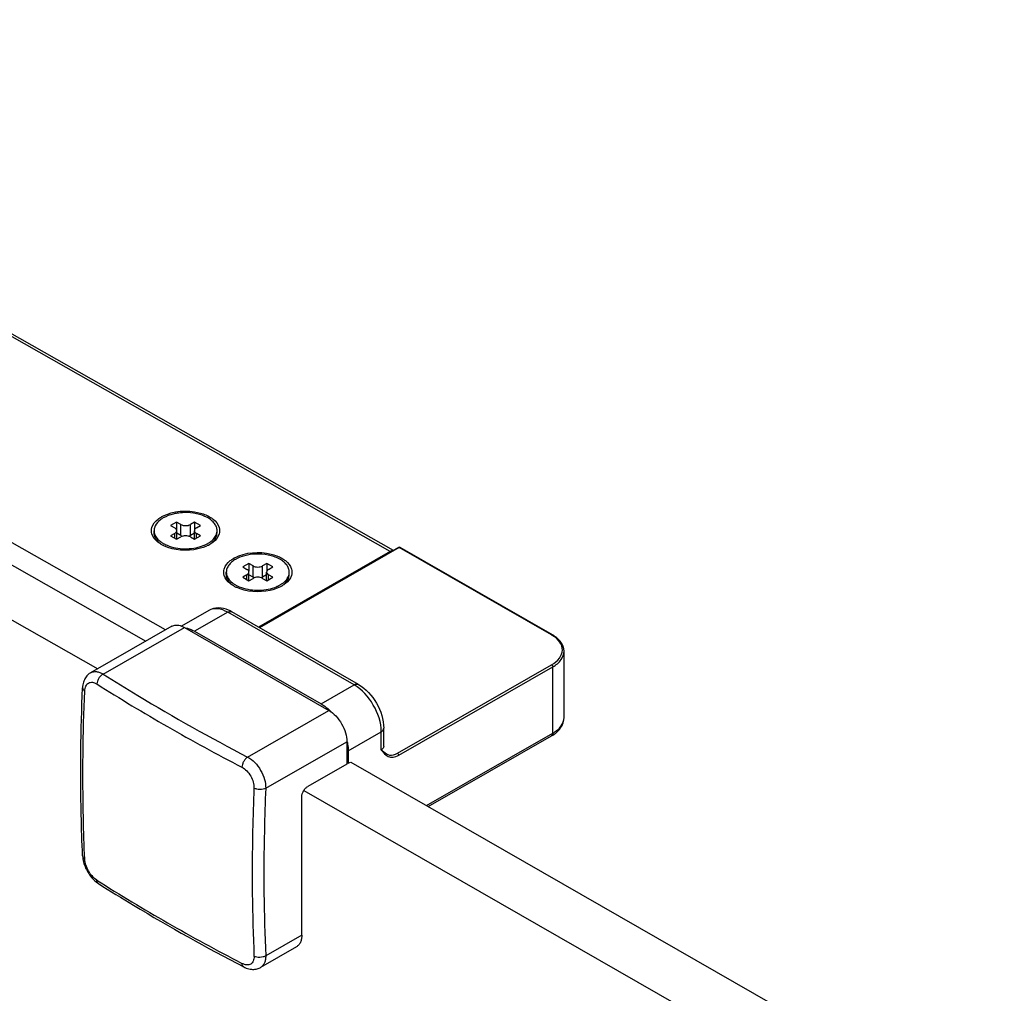
# Model space of a CAD drawing. Extents: x -13272 to -12059, y -29626 to -27289.
# Drawn here: x -12768 to -12670, y -28055 to -27958 of the extents above; entities that cross this region are included whole.
import ezdxf

# ---------------------------------------------------------------- set-up
doc = ezdxf.new("R2010")
doc.units = 0
doc.header["$MEASUREMENT"] = 0
doc.layers.add('DIM', color=7, linetype='CONTINUOUS')

msp = doc.modelspace()

# ---------------------------------------------------------------- linework, layer by layer
at = {"layer": 'DIM', "color": 0}
for p, q in [((-12731.459, -28010.672), (-12824.642, -27957.831)), ((-12731.142, -28010.571), (-12824.221, -27957.79)), ((-12753.82, -28018.468), (-12829.333, -27975.761)), ((-12831.17, -27976.814), (-12755.777, -28019.59)), ((-12835.963, -27979.562), (-12760.569, -28022.339)), ((-12752.724, -28007.753), (-12753.322, -28008.096)), ((-12753.322, -28008.096), (-12752.903, -28008.337)), ((-12752.724, -28007.753), (-12752.724, -28008.525)), ((-12752.304, -28007.993), (-12752.724, -28007.753)), ((-12752.304, -28009.103), (-12752.304, -28007.993)), ((-12750.927, -28007.753), (-12751.346, -28007.993)), ((-12751.346, -28009.103), (-12751.346, -28007.993)), ((-12750.927, -28007.753), (-12750.927, -28008.525)), ((-12750.327, -28008.096), (-12750.927, -28007.753)), ((-12750.747, -28008.337), (-12750.327, -28008.096)), ((-12754.959, -28008.82), (-12754.959, -28008.612)), ((-12752.903, -28008.886), (-12753.322, -28009.127)), ((-12753.322, -28009.127), (-12752.723, -28009.47)), ((-12752.903, -28009.367), (-12752.903, -28008.886)), ((-12752.723, -28009.47), (-12752.304, -28009.23)), ((-12752.705, -28009.46), (-12752.705, -28008.612)), ((-12752.304, -28009.103), (-12752.705, -28008.874)), ((-12750.945, -28008.874), (-12751.346, -28009.103)), ((-12751.346, -28009.23), (-12750.926, -28009.47)), ((-12750.945, -28009.46), (-12750.945, -28008.611)), ((-12750.926, -28009.47), (-12750.327, -28009.127)), ((-12750.747, -28009.367), (-12750.747, -28008.886)), ((-12750.327, -28009.127), (-12750.747, -28008.886)), ((-12748.691, -28008.82), (-12748.691, -28008.612)), ((-12754.221, -28009.986), (-12754.245, -28009.972)), ((-12730.645, -28010.286), (-12744.505, -28018.237)), ((-12730.56, -28010.294), (-12744.455, -28018.265)), ((-12715.405, -28018.986), (-12730.56, -28010.294)), ((-12715.32, -28018.978), (-12730.476, -28010.286)), ((-12731.459, -28010.672), (-12744.575, -28018.196)), ((-12745.535, -28011.875), (-12746.134, -28012.219)), ((-12746.134, -28012.219), (-12745.715, -28012.459)), ((-12745.535, -28011.875), (-12745.535, -28012.647)), ((-12745.116, -28012.116), (-12745.535, -28011.875)), ((-12745.116, -28013.226), (-12745.116, -28012.116)), ((-12743.738, -28011.875), (-12744.157, -28012.116)), ((-12744.157, -28013.226), (-12744.157, -28012.116)), ((-12743.738, -28011.875), (-12743.738, -28012.648)), ((-12743.139, -28012.219), (-12743.738, -28011.875)), ((-12743.558, -28012.459), (-12743.139, -28012.219)), ((-12747.771, -28012.942), (-12747.771, -28012.734)), ((-12745.715, -28013.009), (-12746.134, -28013.25)), ((-12746.134, -28013.25), (-12745.535, -28013.593)), ((-12745.715, -28013.49), (-12745.715, -28013.009)), ((-12745.535, -28013.593), (-12745.116, -28013.353)), ((-12745.516, -28013.582), (-12745.516, -28012.734)), ((-12745.116, -28013.226), (-12745.516, -28012.996)), ((-12743.757, -28012.996), (-12744.157, -28013.226)), ((-12744.157, -28013.353), (-12743.738, -28013.593)), ((-12743.757, -28013.582), (-12743.757, -28012.734)), ((-12743.738, -28013.593), (-12743.139, -28013.249)), ((-12743.558, -28013.49), (-12743.558, -28013.009)), ((-12743.139, -28013.249), (-12743.558, -28013.009)), ((-12741.502, -28012.942), (-12741.502, -28012.734)), ((-12747.032, -28014.109), (-12747.056, -28014.095)), ((-12749.527, -28016.543), (-12752.24, -28018.099)), ((-12747.631, -28016.727), (-12750.925, -28018.617)), ((-12735.051, -28023.941), (-12747.631, -28016.727)), ((-12734.629, -28023.901), (-12747.209, -28016.686)), ((-12753.208, -28018.117), (-12761.269, -28022.741)), ((-12760.029, -28022.878), (-12751.943, -28018.239)), ((-12751.943, -28018.239), (-12737.566, -28026.485)), ((-12750.925, -28018.617), (-12738.345, -28025.831)), ((-12714.168, -28027.195), (-12714.168, -28020.603)), ((-12730.743, -28030.74), (-12715.404, -28021.941)), ((-12730.623, -28030.947), (-12715.285, -28022.149)), ((-12715.285, -28028.741), (-12715.285, -28022.149)), ((-12738.345, -28025.831), (-12735.051, -28023.941)), ((-12745.652, -28031.123), (-12737.566, -28026.485)), ((-12735.65, -28030.5), (-12732.355, -28028.61)), ((-12732.355, -28030.414), (-12732.355, -28028.61)), ((-12732.107, -28030.071), (-12732.107, -28028.267)), ((-12727.85, -28035.948), (-12715.285, -28028.741)), ((-12727.673, -28036.05), (-12715.409, -28029.015)), ((-12743.855, -28034.235), (-12735.769, -28029.597)), ((-12735.769, -28029.597), (-12735.769, -28031.818)), ((-12735.65, -28030.5), (-12735.65, -28031.749)), ((-12732.355, -28030.414), (-12732.109, -28030.618)), ((-12735.769, -28031.818), (-12739.663, -28034.051)), ((-12735.65, -28031.749), (-12735.769, -28031.68)), ((-12735.65, -28031.749), (-12735.59, -28031.715)), ((-12735.38, -28031.628), (-12513.572, -28158.834)), ((-12740.054, -28034.444), (-12518.364, -28161.583)), ((-12740.262, -28048.828), (-12740.262, -28035.088)), ((-12762.073, -28040.963), (-12762.072, -28040.978)), ((-12740.262, -28048.828), (-12743.855, -28050.889)), ((-12740.794, -28050.002), (-12744.363, -28052.049))]:
    msp.add_line(p, q, dxfattribs=at)
for points in [[(-12761.269, -28022.741), (-12761.318, -28022.77), (-12761.406, -28022.83), (-12761.49, -28022.897), (-12761.57, -28022.972), (-12761.646, -28023.053), (-12761.716, -28023.141), (-12761.782, -28023.237), (-12761.842, -28023.339), (-12761.897, -28023.45), (-12761.945, -28023.567), (-12761.986, -28023.691), (-12762.02, -28023.822), (-12762.046, -28023.957), (-12762.064, -28024.098), (-12762.073, -28024.237)], [(-12762.073, -28040.963), (-12762.063, -28041.111), (-12762.043, -28041.264), (-12762.015, -28041.417), (-12761.979, -28041.57), (-12761.936, -28041.721), (-12761.886, -28041.871), (-12761.829, -28042.02), (-12761.767, -28042.165), (-12761.698, -28042.309), (-12761.624, -28042.449), (-12761.545, -28042.587), (-12761.46, -28042.722), (-12761.37, -28042.852), (-12761.275, -28042.98), (-12761.175, -28043.103), (-12761.07, -28043.221), (-12760.96, -28043.334), (-12760.846, -28043.441), (-12760.727, -28043.541), (-12760.604, -28043.634), (-12760.482, -28043.717)], [(-12746.043, -28051.998), (-12745.919, -28052.058), (-12745.789, -28052.112), (-12745.66, -28052.157), (-12745.532, -28052.192), (-12745.405, -28052.218), (-12745.281, -28052.234), (-12745.16, -28052.242), (-12745.042, -28052.241), (-12744.928, -28052.232), (-12744.817, -28052.216), (-12744.71, -28052.191), (-12744.607, -28052.16), (-12744.508, -28052.121), (-12744.412, -28052.076), (-12744.363, -28052.049)]]:
    msp.add_lwpolyline(points, dxfattribs=at)
for centre, radius, start, end in [((-12752.587, -28010.087), 3.285, 117.77194, 119.82825), ((-12751.836, -28012.093), 5.279, 91.4303, 99.13289), ((-12753.912, -28008.611), 1.048, 180.053, 191.32945), ((-12749.751, -28008.608), 1.061, 348.68936, 352.67438), ((-12749.728, -28008.611), 1.038, 352.67413, 359.98425), ((-12752.936, -28007.863), 2.3, 231.71361, 231.97384), ((-12752.57, -28007.104), 3.322, 240.19144, 243.13807), ((-12752.442, -28006.854), 3.602, 243.1217, 244.87042), ((-12751.447, -28006.549), 3.81, 290.13374, 292.61168), ((-12751.107, -28007.054), 3.378, 296.8526, 299.07331), ((-12751.016, -28007.22), 3.189, 299.083, 300.3128), ((-12730.56, -28010.433), 0.169, 60.29446, 119.70904), ((-12745.399, -28014.21), 3.285, 117.77194, 119.82825), ((-12746.723, -28012.733), 1.048, 180.053, 191.32945), ((-12742.563, -28012.731), 1.061, 348.68936, 352.67438), ((-12742.54, -28012.734), 1.038, 352.67413, 359.98425), ((-12745.747, -28011.986), 2.3, 231.71361, 231.97384), ((-12745.381, -28011.226), 3.322, 240.19144, 243.13807), ((-12745.254, -28010.977), 3.602, 243.1217, 244.87042), ((-12744.259, -28010.672), 3.81, 290.13374, 292.61168), ((-12743.919, -28011.177), 3.378, 296.8526, 299.07331), ((-12743.827, -28011.342), 3.189, 299.083, 300.3128), ((-12748.891, -28019.61), 3.374, 60.09295, 66.4614), ((-12717.079, -28021.906), 3.366, 59.0231, 60.16804), ((-12660.938, -27866.346), 186.422, 237.66282, 240.18901), ((-12741.216, -28030.361), 5.378, 44.16197, 46.78242), ((-12653.646, -27853.735), 200.99, 240.17247, 242.57482), ((-12740.766, -28030.666), 5.128, 12.0129, 12.44729), ((-12659.699, -27883.799), 188.823, 237.67888, 240.17295), ((-12760.315, -28043.453), 0.313, 234.40539, 237.65394), ((-12652.467, -27871.084), 203.451, 240.18701, 242.56029)]:
    msp.add_arc(centre, radius, start, end, dxfattribs=at)
for points, knots in [([(-12754.118, -28007.18), (-12753.044, -28006.615), (-12751.266, -28006.501), (-12749.76, -28007.047), (-12749.429, -28007.237)], [0, 0, 0, 0, 0.760891, 1, 1, 1, 1]), ([(-12755.172, -28008.308), (-12755.08, -28007.975), (-12754.743, -28007.57), (-12754.341, -28007.306), (-12754.221, -28007.237)], [0, 0, 0, 0, 0.713166, 1, 1, 1, 1]), ([(-12754.041, -28007.34), (-12754.134, -28007.394), (-12754.455, -28007.601), (-12754.733, -28007.893), (-12754.851, -28008.143)], [0, 0, 0, 0, 0.280069, 1, 1, 1, 1]), ([(-12752.674, -28006.881), (-12752.8, -28006.901), (-12753.273, -28006.996), (-12753.734, -28007.164), (-12754.041, -28007.34)], [0, 0, 0, 0, 0.266273, 1, 1, 1, 1]), ([(-12748.691, -28008.612), (-12748.691, -28008.489), (-12748.738, -28008.234), (-12748.938, -28007.881), (-12749.253, -28007.563), (-12749.832, -28007.183), (-12750.754, -28006.873), (-12751.552, -28006.805), (-12751.967, -28006.816)], [0, 0, 0, 0, 0.089883, 0.18659, 0.29473, 0.416086, 0.6939, 1, 1, 1, 1]), ([(-12749.429, -28007.237), (-12749.309, -28007.306), (-12748.908, -28007.57), (-12748.57, -28007.975), (-12748.478, -28008.307)], [0, 0, 0, 0, 0.28646, 1, 1, 1, 1]), ([(-12754.851, -28008.143), (-12754.869, -28008.18), (-12754.93, -28008.329), (-12754.959, -28008.492), (-12754.959, -28008.612)], [0, 0, 0, 0, 0.258022, 1, 1, 1, 1]), ([(-12752.705, -28008.612), (-12752.705, -28008.559), (-12752.751, -28008.442), (-12752.847, -28008.369), (-12752.903, -28008.337)], [0, 0, 0, 0, 0.448487, 1, 1, 1, 1]), ([(-12752.304, -28007.993), (-12752.162, -28008.075), (-12751.825, -28008.139), (-12751.488, -28008.075), (-12751.346, -28007.993)], [0, 0, 0, 0, 0.500007, 1, 1, 1, 1]), ([(-12750.747, -28008.337), (-12750.803, -28008.369), (-12750.899, -28008.442), (-12750.945, -28008.559), (-12750.945, -28008.611)], [0, 0, 0, 0, 0.551504, 1, 1, 1, 1]), ([(-12754.245, -28009.972), (-12754.36, -28009.905), (-12754.747, -28009.646), (-12755.072, -28009.256), (-12755.166, -28008.935)], [0, 0, 0, 0, 0.285289, 1, 1, 1, 1]), ([(-12754.517, -28009.74), (-12754.65, -28009.612), (-12754.871, -28009.334), (-12754.959, -28008.983), (-12754.959, -28008.82)], [0, 0, 0, 0, 0.529588, 1, 1, 1, 1]), ([(-12754.939, -28008.816), (-12754.907, -28008.976), (-12754.758, -28009.303), (-12754.507, -28009.553), (-12754.361, -28009.668)], [0, 0, 0, 0, 0.465947, 1, 1, 1, 1]), ([(-12752.903, -28008.886), (-12752.847, -28008.854), (-12752.751, -28008.781), (-12752.705, -28008.664), (-12752.705, -28008.612)], [0, 0, 0, 0, 0.551504, 1, 1, 1, 1]), ([(-12752.154, -28009.168), (-12752.168, -28009.164), (-12752.219, -28009.146), (-12752.269, -28009.123), (-12752.304, -28009.103)], [0, 0, 0, 0, 0.261033, 1, 1, 1, 1]), ([(-12751.346, -28009.23), (-12751.488, -28009.148), (-12751.825, -28009.084), (-12752.162, -28009.148), (-12752.304, -28009.23)], [0, 0, 0, 0, 0.500007, 1, 1, 1, 1]), ([(-12751.346, -28009.103), (-12751.357, -28009.11), (-12751.405, -28009.135), (-12751.456, -28009.156), (-12751.496, -28009.168)], [0, 0, 0, 0, 0.238644, 1, 1, 1, 1]), ([(-12750.945, -28008.611), (-12750.945, -28008.664), (-12750.899, -28008.781), (-12750.803, -28008.854), (-12750.747, -28008.886)], [0, 0, 0, 0, 0.448487, 1, 1, 1, 1]), ([(-12748.484, -28008.935), (-12748.578, -28009.256), (-12748.903, -28009.646), (-12749.291, -28009.905), (-12749.406, -28009.973)], [0, 0, 0, 0, 0.714355, 1, 1, 1, 1]), ([(-12749.28, -28009.661), (-12749.136, -28009.546), (-12748.889, -28009.297), (-12748.743, -28008.974), (-12748.711, -28008.816)], [0, 0, 0, 0, 0.533616, 1, 1, 1, 1]), ([(-12749.274, -28009.864), (-12749.103, -28009.727), (-12748.813, -28009.422), (-12748.691, -28009.009), (-12748.691, -28008.82)], [0, 0, 0, 0, 0.536959, 1, 1, 1, 1]), ([(-12754.352, -28009.675), (-12754.329, -28009.693), (-12754.229, -28009.768), (-12754.123, -28009.836), (-12754.041, -28009.883)], [0, 0, 0, 0, 0.242335, 1, 1, 1, 1]), ([(-12754.041, -28009.883), (-12754.012, -28009.9), (-12753.89, -28009.967), (-12753.764, -28010.026), (-12753.667, -28010.066)], [0, 0, 0, 0, 0.243195, 1, 1, 1, 1]), ([(-12749.581, -28010.068), (-12749.901, -28010.23), (-12751.319, -28010.699), (-12752.949, -28010.595), (-12753.972, -28010.115)], [0, 0, 0, 0, 0.240677, 1, 1, 1, 1]), ([(-12753.667, -28010.066), (-12753.119, -28010.295), (-12751.911, -28010.503), (-12750.7, -28010.333), (-12750.136, -28010.126)], [0, 0, 0, 0, 0.497034, 1, 1, 1, 1]), ([(-12749.982, -28010.066), (-12749.95, -28010.052), (-12749.822, -28009.997), (-12749.698, -28009.934), (-12749.609, -28009.883)], [0, 0, 0, 0, 0.256873, 1, 1, 1, 1]), ([(-12749.609, -28009.883), (-12749.579, -28009.866), (-12749.465, -28009.798), (-12749.356, -28009.722), (-12749.28, -28009.661)], [0, 0, 0, 0, 0.25814, 1, 1, 1, 1]), ([(-12730.56, -28010.294), (-12730.574, -28010.286), (-12730.602, -28010.276), (-12730.633, -28010.28), (-12730.644, -28010.286)], [0, 0, 0, 0, 0.545174, 1, 1, 1, 1]), ([(-12730.56, -28010.294), (-12730.546, -28010.286), (-12730.519, -28010.276), (-12730.488, -28010.28), (-12730.476, -28010.286)], [0, 0, 0, 0, 0.545184, 1, 1, 1, 1]), ([(-12747.983, -28012.43), (-12747.892, -28012.098), (-12747.554, -28011.693), (-12747.153, -28011.429), (-12747.033, -28011.36)], [0, 0, 0, 0, 0.713166, 1, 1, 1, 1]), ([(-12746.929, -28011.303), (-12745.856, -28010.738), (-12744.077, -28010.623), (-12742.571, -28011.17), (-12742.241, -28011.36)], [0, 0, 0, 0, 0.760891, 1, 1, 1, 1]), ([(-12744.867, -28010.941), (-12745.229, -28010.957), (-12745.916, -28011.053), (-12746.569, -28011.3), (-12746.853, -28011.463)], [0, 0, 0, 0, 0.52551, 1, 1, 1, 1]), ([(-12741.502, -28012.734), (-12741.502, -28012.61), (-12741.551, -28012.35), (-12741.758, -28011.991), (-12742.084, -28011.669), (-12742.682, -28011.287), (-12743.628, -28010.982), (-12744.443, -28010.923), (-12744.867, -28010.941)], [0, 0, 0, 0, 0.089549, 0.186116, 0.294372, 0.416041, 0.69447, 1, 1, 1, 1]), ([(-12742.241, -28011.36), (-12742.121, -28011.429), (-12741.719, -28011.693), (-12741.382, -28012.098), (-12741.29, -28012.43)], [0, 0, 0, 0, 0.28646, 1, 1, 1, 1]), ([(-12731.19, -28010.593), (-12731.235, -28010.593), (-12731.329, -28010.609), (-12731.416, -28010.648), (-12731.459, -28010.672)], [0, 0, 0, 0, 0.471731, 1, 1, 1, 1]), ([(-12746.853, -28011.463), (-12746.99, -28011.542), (-12747.24, -28011.712), (-12747.538, -28012.024), (-12747.727, -28012.368), (-12747.771, -28012.616), (-12747.771, -28012.734)], [0, 0, 0, 0, 0.290375, 0.549766, 0.782714, 1, 1, 1, 1]), ([(-12745.116, -28012.116), (-12744.973, -28012.197), (-12744.637, -28012.262), (-12744.3, -28012.197), (-12744.157, -28012.116)], [0, 0, 0, 0, 0.500007, 1, 1, 1, 1]), ([(-12747.056, -28014.095), (-12747.172, -28014.027), (-12747.558, -28013.768), (-12747.884, -28013.378), (-12747.978, -28013.057)], [0, 0, 0, 0, 0.285289, 1, 1, 1, 1]), ([(-12747.329, -28013.863), (-12747.462, -28013.735), (-12747.682, -28013.456), (-12747.771, -28013.106), (-12747.771, -28012.942)], [0, 0, 0, 0, 0.529588, 1, 1, 1, 1]), ([(-12747.75, -28012.939), (-12747.719, -28013.098), (-12747.569, -28013.425), (-12747.318, -28013.676), (-12747.172, -28013.791)], [0, 0, 0, 0, 0.465947, 1, 1, 1, 1]), ([(-12745.516, -28012.734), (-12745.516, -28012.682), (-12745.563, -28012.564), (-12745.659, -28012.491), (-12745.715, -28012.459)], [0, 0, 0, 0, 0.448487, 1, 1, 1, 1]), ([(-12745.715, -28013.009), (-12745.659, -28012.977), (-12745.563, -28012.904), (-12745.516, -28012.787), (-12745.516, -28012.734)], [0, 0, 0, 0, 0.551504, 1, 1, 1, 1]), ([(-12744.966, -28013.291), (-12744.979, -28013.287), (-12745.031, -28013.269), (-12745.081, -28013.246), (-12745.116, -28013.226)], [0, 0, 0, 0, 0.261033, 1, 1, 1, 1]), ([(-12744.157, -28013.353), (-12744.3, -28013.271), (-12744.636, -28013.207), (-12744.973, -28013.271), (-12745.116, -28013.353)], [0, 0, 0, 0, 0.500007, 1, 1, 1, 1]), ([(-12744.157, -28013.226), (-12744.169, -28013.232), (-12744.217, -28013.258), (-12744.268, -28013.278), (-12744.307, -28013.291)], [0, 0, 0, 0, 0.238644, 1, 1, 1, 1]), ([(-12743.558, -28012.459), (-12743.614, -28012.491), (-12743.711, -28012.564), (-12743.757, -28012.682), (-12743.757, -28012.734)], [0, 0, 0, 0, 0.551504, 1, 1, 1, 1]), ([(-12743.757, -28012.734), (-12743.757, -28012.787), (-12743.71, -28012.904), (-12743.614, -28012.977), (-12743.558, -28013.009)], [0, 0, 0, 0, 0.448487, 1, 1, 1, 1]), ([(-12741.295, -28013.057), (-12741.39, -28013.378), (-12741.715, -28013.769), (-12742.102, -28014.028), (-12742.218, -28014.095)], [0, 0, 0, 0, 0.714355, 1, 1, 1, 1]), ([(-12742.091, -28013.783), (-12741.948, -28013.669), (-12741.701, -28013.42), (-12741.554, -28013.097), (-12741.523, -28012.939)], [0, 0, 0, 0, 0.533616, 1, 1, 1, 1]), ([(-12742.086, -28013.987), (-12741.914, -28013.849), (-12741.625, -28013.544), (-12741.502, -28013.132), (-12741.502, -28012.942)], [0, 0, 0, 0, 0.536959, 1, 1, 1, 1]), ([(-12747.164, -28013.797), (-12747.14, -28013.816), (-12747.04, -28013.891), (-12746.935, -28013.958), (-12746.853, -28014.005)], [0, 0, 0, 0, 0.242335, 1, 1, 1, 1]), ([(-12746.853, -28014.005), (-12746.823, -28014.022), (-12746.702, -28014.089), (-12746.576, -28014.148), (-12746.479, -28014.189)], [0, 0, 0, 0, 0.243195, 1, 1, 1, 1]), ([(-12742.393, -28014.191), (-12742.712, -28014.352), (-12744.13, -28014.822), (-12745.76, -28014.718), (-12746.783, -28014.238)], [0, 0, 0, 0, 0.240677, 1, 1, 1, 1]), ([(-12746.479, -28014.189), (-12745.93, -28014.417), (-12744.723, -28014.626), (-12743.512, -28014.456), (-12742.948, -28014.249)], [0, 0, 0, 0, 0.497034, 1, 1, 1, 1]), ([(-12742.794, -28014.189), (-12742.761, -28014.175), (-12742.634, -28014.12), (-12742.51, -28014.057), (-12742.42, -28014.005)], [0, 0, 0, 0, 0.256873, 1, 1, 1, 1]), ([(-12742.42, -28014.005), (-12742.39, -28013.988), (-12742.277, -28013.92), (-12742.168, -28013.845), (-12742.091, -28013.783)], [0, 0, 0, 0, 0.25814, 1, 1, 1, 1]), ([(-12747.544, -28016.517), (-12747.861, -28016.38), (-12748.541, -28016.206), (-12749.238, -28016.377), (-12749.527, -28016.543)], [0, 0, 0, 0, 0.50905, 1, 1, 1, 1]), ([(-12747.631, -28016.727), (-12747.944, -28016.547), (-12748.572, -28016.289), (-12749.271, -28016.396), (-12749.527, -28016.543)], [0, 0, 0, 0, 0.549962, 1, 1, 1, 1]), ([(-12747.631, -28016.727), (-12747.594, -28016.706), (-12747.465, -28016.643), (-12747.298, -28016.635), (-12747.209, -28016.686)], [0, 0, 0, 0, 0.294711, 1, 1, 1, 1]), ([(-12753.208, -28018.117), (-12753.142, -28018.079), (-12752.997, -28018.02), (-12752.756, -28017.989), (-12752.499, -28018.014), (-12752.327, -28018.065), (-12752.24, -28018.098)], [0, 0, 0, 0, 0.22759, 0.465267, 0.721074, 1, 1, 1, 1]), ([(-12752.24, -28018.098), (-12752.215, -28018.107), (-12752.114, -28018.148), (-12752.015, -28018.198), (-12751.943, -28018.239)], [0, 0, 0, 0, 0.241741, 1, 1, 1, 1]), ([(-12751.871, -28018.273), (-12751.794, -28018.283), (-12751.463, -28018.35), (-12751.149, -28018.488), (-12750.925, -28018.617)], [0, 0, 0, 0, 0.231825, 1, 1, 1, 1]), ([(-12715.405, -28018.986), (-12715.391, -28018.978), (-12715.363, -28018.967), (-12715.332, -28018.972), (-12715.32, -28018.978)], [0, 0, 0, 0, 0.545471, 1, 1, 1, 1]), ([(-12715.404, -28021.941), (-12715.107, -28021.771), (-12714.597, -28021.384), (-12714.23, -28020.492), (-12714.559, -28019.59), (-12715.057, -28019.194), (-12715.347, -28019.02)], [0, 0, 0, 0, 0.277061, 0.502713, 0.72654, 1, 1, 1, 1]), ([(-12714.168, -28020.603), (-12714.168, -28020.287), (-12714.435, -28019.596), (-12714.998, -28019.163), (-12715.32, -28018.978)], [0, 0, 0, 0, 0.458787, 1, 1, 1, 1]), ([(-12715.285, -28022.149), (-12714.97, -28021.968), (-12714.429, -28021.557), (-12714.168, -28020.898), (-12714.168, -28020.603)], [0, 0, 0, 0, 0.551504, 1, 1, 1, 1]), ([(-12761.269, -28022.741), (-12761.186, -28022.693), (-12760.996, -28022.624), (-12760.682, -28022.618), (-12760.35, -28022.704), (-12760.136, -28022.812), (-12760.029, -28022.878)], [0, 0, 0, 0, 0.220235, 0.453526, 0.711591, 1, 1, 1, 1]), ([(-12760.029, -28022.878), (-12760.114, -28022.922), (-12760.276, -28023.045), (-12760.47, -28023.285), (-12760.607, -28023.561), (-12760.651, -28023.761), (-12760.656, -28023.857)], [0, 0, 0, 0, 0.238185, 0.499111, 0.760519, 1, 1, 1, 1]), ([(-12760.029, -28022.878), (-12758.884, -28023.603), (-12754.182, -28026.506), (-12749.353, -28029.201), (-12745.652, -28031.123)], [0, 0, 0, 0, 0.245327, 1, 1, 1, 1]), ([(-12761.859, -28024.561), (-12761.855, -28024.472), (-12761.835, -28024.304), (-12761.761, -28024.073), (-12761.645, -28023.887), (-12761.489, -28023.754), (-12761.3, -28023.684), (-12761.089, -28023.68), (-12760.868, -28023.738), (-12760.727, -28023.812), (-12760.656, -28023.857)], [0, 0, 0, 0, 0.149001, 0.282627, 0.40229, 0.512453, 0.620356, 0.734006, 0.859538, 1, 1, 1, 1]), ([(-12735.051, -28023.941), (-12735.014, -28023.92), (-12734.886, -28023.858), (-12734.718, -28023.85), (-12734.629, -28023.901)], [0, 0, 0, 0, 0.294711, 1, 1, 1, 1]), ([(-12732.355, -28028.61), (-12732.355, -28027.685), (-12732.984, -28025.86), (-12734.25, -28024.401), (-12735.051, -28023.941)], [0, 0, 0, 0, 0.500634, 1, 1, 1, 1]), ([(-12734.629, -28023.901), (-12733.88, -28024.331), (-12732.675, -28025.683), (-12732.107, -28027.401), (-12732.107, -28028.267)], [0, 0, 0, 0, 0.499575, 1, 1, 1, 1]), ([(-12762.073, -28040.963), (-12762.133, -28039.596), (-12762.314, -28034.022), (-12762.249, -28028.441), (-12762.073, -28024.237)], [0, 0, 0, 0, 0.245464, 1, 1, 1, 1]), ([(-12761.859, -28041.283), (-12761.919, -28039.916), (-12762.1, -28034.344), (-12762.034, -28028.764), (-12761.859, -28024.561)], [0, 0, 0, 0, 0.245417, 1, 1, 1, 1]), ([(-12762.073, -28024.237), (-12762.075, -28024.266), (-12762.066, -28024.327), (-12762.023, -28024.414), (-12761.952, -28024.494), (-12761.892, -28024.539), (-12761.859, -28024.561)], [0, 0, 0, 0, 0.215382, 0.447295, 0.707181, 1, 1, 1, 1]), ([(-12738.345, -28025.831), (-12738.275, -28025.871), (-12737.987, -28026.05), (-12737.722, -28026.265), (-12737.534, -28026.441)], [0, 0, 0, 0, 0.237854, 1, 1, 1, 1]), ([(-12737.566, -28026.485), (-12737.311, -28026.631), (-12736.828, -28027.036), (-12736.265, -28027.806), (-12735.88, -28028.68), (-12735.769, -28029.302), (-12735.769, -28029.597)], [0, 0, 0, 0, 0.23682, 0.499386, 0.762287, 1, 1, 1, 1]), ([(-12715.409, -28029.015), (-12715.065, -28028.817), (-12714.448, -28028.328), (-12714.168, -28027.559), (-12714.168, -28027.195)], [0, 0, 0, 0, 0.521833, 1, 1, 1, 1]), ([(-12715.285, -28028.741), (-12714.97, -28028.56), (-12714.429, -28028.149), (-12714.168, -28027.49), (-12714.168, -28027.195)], [0, 0, 0, 0, 0.551504, 1, 1, 1, 1]), ([(-12732.355, -28028.61), (-12732.318, -28028.589), (-12732.199, -28028.51), (-12732.107, -28028.368), (-12732.107, -28028.267)], [0, 0, 0, 0, 0.295968, 1, 1, 1, 1]), ([(-12715.285, -28028.741), (-12715.285, -28028.771), (-12715.291, -28028.872), (-12715.346, -28028.979), (-12715.409, -28029.015)], [0, 0, 0, 0, 0.295379, 1, 1, 1, 1]), ([(-12735.75, -28029.598), (-12735.733, -28029.675), (-12735.677, -28029.973), (-12735.65, -28030.276), (-12735.65, -28030.5)], [0, 0, 0, 0, 0.260687, 1, 1, 1, 1]), ([(-12732.107, -28030.071), (-12732.107, -28030.103), (-12732.133, -28030.249), (-12732.257, -28030.358), (-12732.355, -28030.414)], [0, 0, 0, 0, 0.22048, 1, 1, 1, 1]), ([(-12732.355, -28030.414), (-12732.166, -28030.669), (-12731.847, -28031.087), (-12731.14, -28031.182), (-12730.794, -28031.045), (-12730.623, -28030.947)], [0, 0, 0, 0, 0.468356, 0.709264, 1, 1, 1, 1]), ([(-12732.109, -28030.618), (-12731.942, -28030.753), (-12731.508, -28031.05), (-12730.976, -28030.881), (-12730.743, -28030.74)], [0, 0, 0, 0, 0.442114, 1, 1, 1, 1]), ([(-12745.652, -28031.123), (-12745.73, -28031.173), (-12745.878, -28031.306), (-12746.052, -28031.556), (-12746.175, -28031.839), (-12746.215, -28032.04), (-12746.22, -28032.136)], [0, 0, 0, 0, 0.232149, 0.492627, 0.757077, 1, 1, 1, 1]), ([(-12745.652, -28031.123), (-12745.391, -28031.263), (-12744.895, -28031.66), (-12744.324, -28032.429), (-12743.943, -28033.309), (-12743.847, -28033.938), (-12743.855, -28034.235)], [0, 0, 0, 0, 0.237787, 0.499413, 0.761361, 1, 1, 1, 1]), ([(-12746.22, -28032.136), (-12746.043, -28032.228), (-12745.707, -28032.491), (-12745.322, -28033.005), (-12745.069, -28033.597), (-12745.009, -28034.02), (-12745.017, -28034.22)], [0, 0, 0, 0, 0.238259, 0.499427, 0.760909, 1, 1, 1, 1]), ([(-12745.017, -28034.22), (-12745.076, -28035.638), (-12745.252, -28041.211), (-12745.199, -28046.791), (-12745.017, -28050.942)], [0, 0, 0, 0, 0.254601, 1, 1, 1, 1]), ([(-12743.855, -28034.235), (-12743.938, -28034.278), (-12744.128, -28034.338), (-12744.431, -28034.364), (-12744.737, -28034.329), (-12744.931, -28034.264), (-12745.017, -28034.22)], [0, 0, 0, 0, 0.232446, 0.493214, 0.757635, 1, 1, 1, 1]), ([(-12743.855, -28034.235), (-12743.914, -28035.648), (-12744.089, -28041.197), (-12744.036, -28046.755), (-12743.855, -28050.889)], [0, 0, 0, 0, 0.254601, 1, 1, 1, 1]), ([(-12740.262, -28035.088), (-12740.262, -28034.99), (-12740.225, -28034.783), (-12740.097, -28034.491), (-12739.909, -28034.235), (-12739.748, -28034.1), (-12739.663, -28034.051)], [0, 0, 0, 0, 0.237717, 0.500621, 0.763186, 1, 1, 1, 1]), ([(-12762.072, -28040.979), (-12762.067, -28041.037), (-12762.015, -28041.161), (-12761.916, -28041.246), (-12761.859, -28041.283)], [0, 0, 0, 0, 0.46131, 1, 1, 1, 1]), ([(-12760.656, -28043.367), (-12760.82, -28043.263), (-12761.131, -28042.983), (-12761.5, -28042.467), (-12761.763, -28041.888), (-12761.85, -28041.478), (-12761.859, -28041.283)], [0, 0, 0, 0, 0.23532, 0.499345, 0.763725, 1, 1, 1, 1]), ([(-12760.497, -28043.707), (-12760.545, -28043.672), (-12760.627, -28043.565), (-12760.652, -28043.436), (-12760.656, -28043.367)], [0, 0, 0, 0, 0.461944, 1, 1, 1, 1]), ([(-12760.482, -28043.717), (-12759.332, -28044.445), (-12754.61, -28047.361), (-12749.759, -28050.068), (-12746.043, -28051.998)], [0, 0, 0, 0, 0.245375, 1, 1, 1, 1]), ([(-12740.262, -28048.828), (-12740.262, -28048.958), (-12740.281, -28049.205), (-12740.382, -28049.545), (-12740.551, -28049.82), (-12740.709, -28049.953), (-12740.794, -28050.002)], [0, 0, 0, 0, 0.289791, 0.549065, 0.78225, 1, 1, 1, 1]), ([(-12745.017, -28050.942), (-12745.013, -28051.027), (-12745.019, -28051.187), (-12745.078, -28051.41), (-12745.185, -28051.591), (-12745.34, -28051.722), (-12745.532, -28051.793), (-12745.751, -28051.802), (-12745.986, -28051.753), (-12746.141, -28051.687), (-12746.22, -28051.646)], [0, 0, 0, 0, 0.141244, 0.26751, 0.381692, 0.489774, 0.599713, 0.718833, 0.851745, 1, 1, 1, 1]), ([(-12743.855, -28050.889), (-12743.936, -28050.94), (-12744.124, -28051.019), (-12744.429, -28051.066), (-12744.736, -28051.047), (-12744.931, -28050.986), (-12745.017, -28050.942)], [0, 0, 0, 0, 0.238433, 0.499636, 0.761036, 1, 1, 1, 1]), ([(-12743.855, -28050.889), (-12743.851, -28051.017), (-12743.864, -28051.26), (-12743.957, -28051.596), (-12744.122, -28051.869), (-12744.279, -28052.001), (-12744.363, -28052.049)], [0, 0, 0, 0, 0.288946, 0.547201, 0.780269, 1, 1, 1, 1]), ([(-12746.043, -28051.998), (-12746.069, -28051.985), (-12746.119, -28051.946), (-12746.173, -28051.864), (-12746.208, -28051.762), (-12746.218, -28051.686), (-12746.22, -28051.646)], [0, 0, 0, 0, 0.215833, 0.447979, 0.70774, 1, 1, 1, 1])]:
    msp.add_open_spline(points, degree=3, knots=knots, dxfattribs=at)
for points in [[(-12755.166, -28008.935), (-12755.225, -28008.734), (-12755.227, -28008.509), (-12755.172, -28008.308)], [(-12748.478, -28008.307), (-12748.423, -28008.509), (-12748.425, -28008.734), (-12748.484, -28008.935)], [(-12747.978, -28013.057), (-12748.037, -28012.857), (-12748.039, -28012.632), (-12747.983, -28012.43)], [(-12741.29, -28012.43), (-12741.234, -28012.632), (-12741.236, -28012.857), (-12741.295, -28013.057)], [(-12715.404, -28021.941), (-12715.335, -28021.981), (-12715.285, -28022.069), (-12715.285, -28022.149)], [(-12730.743, -28030.74), (-12730.69, -28030.771), (-12730.609, -28030.86), (-12730.654, -28030.902)], [(-12735.59, -28031.715), (-12735.524, -28031.677), (-12735.454, -28031.646), (-12735.38, -28031.628)]]:
    msp.add_open_spline(points, degree=3, dxfattribs=at)

doc.saveas('drawing.dxf')
